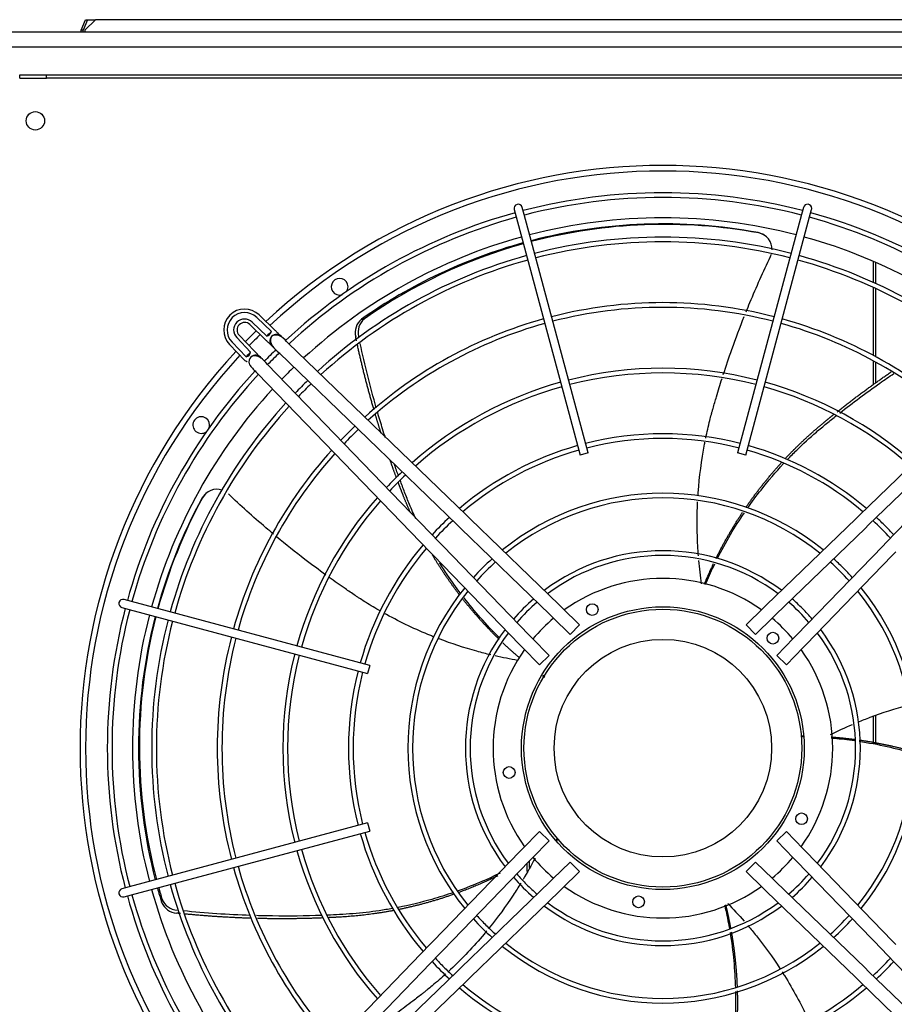
# Model space of a CAD drawing. Units: inches. Extents: x 0.4 to 16.7, y 0.3 to 10.7.
# Drawn here: x 10.7 to 11.4, y 8.1 to 9 of the extents above; entities that cross this region are included whole.
import ezdxf

# ---------------------------------------------------------------- set-up
doc = ezdxf.new("R2010")
doc.units = ezdxf.units.IN
doc.header["$MEASUREMENT"] = 0
for name, color, linetype in [('0510F-3528_-_PAN', 7, 'Continuous'), ('0719F-2955_COND_', 7, 'Continuous'), ('0719F-4231_-_RAI', 7, 'Continuous'), ('118-00-11752_AF0', 7, 'Continuous'), ('A3G630-AR85-90', 7, 'Continuous'), ('Default', 7, 'Continuous'), ('MANIFOLD_SOLID_B', 7, 'Continuous')]:
    doc.layers.add(name, color=color, linetype=linetype)

# ---------------------------------------------------------------- blocks, each defined once
blk = doc.blocks.new('SE4')
at = {"layer": '0510F-3528_-_PAN', "color": 7, "linetype": 'Continuous'}
for p, q in [((10.49169, 8.95049), (11.86636, 8.95049)), ((10.48644, 8.93812), (11.87511, 8.93812))]:
    blk.add_line(p, q, dxfattribs=at)
at = {"layer": '0719F-2955_COND_', "color": 7, "linetype": 'Continuous'}
for p, q in [((10.70175, 8.95186), (10.70545, 8.96061)), ((10.70704, 8.96061), (10.70334, 8.95186)), ((10.71368, 8.96061), (10.70493, 8.95186)), ((10.70545, 8.96061), (10.70704, 8.96061)), ((10.70704, 8.96061), (10.71368, 8.96061)), ((11.71118, 8.96061), (10.71368, 8.96061)), ((10.70175, 8.95049), (10.70175, 8.95186)), ((10.70334, 8.95186), (10.70175, 8.95186)), ((10.70334, 8.95049), (10.70334, 8.95186)), ((10.70493, 8.95186), (10.70493, 8.95049))]:
    blk.add_line(p, q, dxfattribs=at)
at = {"layer": '0719F-4231_-_RAI', "color": 7, "linetype": 'Continuous'}
for p, q in [((11.3541, 8.76154), (11.3541, 8.74422)), ((11.35601, 8.76072), (11.35601, 8.74336)), ((11.3541, 8.73998), (11.3541, 8.68403)), ((11.35601, 8.73911), (11.35601, 8.683)), ((11.3541, 8.67965), (11.3541, 8.65976)), ((11.35601, 8.67861), (11.35601, 8.6611)), ((11.3541, 8.38687), (11.3541, 8.36459)), ((11.35601, 8.38763), (11.35601, 8.36427)), ((11.06885, 8.26552), (11.06885, 8.25904)), ((11.07075, 8.26749), (11.07075, 8.26226))]:
    blk.add_line(p, q, dxfattribs=at)
at = {"layer": '118-00-11752_AF0', "color": 7, "linetype": 'Continuous'}
for p, q in [((10.65119, 8.91245), (10.65119, 8.9152)), ((10.65119, 8.9152), (10.67324, 8.9152)), ((10.67324, 8.91245), (10.67324, 8.9152)), ((10.67324, 8.9152), (11.6884, 8.9152)), ((10.65119, 8.91245), (10.67324, 8.91245)), ((11.6884, 8.91245), (10.67324, 8.91245))]:
    blk.add_line(p, q, dxfattribs=at)
blk.add_circle((10.66408, 8.87731), 0.00758, dxfattribs=at)
for centre, radius, start, end in [((11.18082, 8.36058), 0.47993, 47.07217, 132.92783), ((11.18082, 8.36058), 0.47539, 47.10121, 132.89879), ((11.18082, 8.36058), 0.43681, 75.45186, 104.54814), ((11.18082, 8.36058), 0.43681, 105.45186, 132.62738), ((11.18082, 8.36058), 0.43681, 47.37262, 74.54814), ((10.91466, 8.74068), 0.00689, 0, 286.93842), ((10.91466, 8.74068), 0.00689, 323.06158, 0), ((11.18082, 8.36058), 0.47993, 134.24504, 135.75496), ((11.18082, 8.36058), 0.47539, 134.22859, 135.77141), ((11.18082, 8.36058), 0.47993, 137.07217, 222.92783), ((11.18082, 8.36058), 0.47539, 137.10121, 222.89879), ((11.18082, 8.36058), 0.43681, 134.07488, 135.92512), ((11.18082, 8.36058), 0.43681, 137.37262, 164.54814), ((10.80071, 8.62673), 0.00689, 0, 306.93842), ((10.80071, 8.62673), 0.00689, 343.06158, 0), ((11.18082, 8.36058), 0.43681, 165.45186, 194.54814), ((11.18082, 8.36058), 0.43681, 195.45186, 222.62738)]:
    blk.add_arc(centre, radius, start, end, dxfattribs=at)
at = {"layer": 'A3G630-AR85-90', "color": 7, "linetype": 'Continuous'}
for radius in [0.1144, 0.08957]:
    blk.add_circle((11.18082, 8.36058), radius, dxfattribs=at)
for centre, radius, start, end in [((11.18082, 8.36058), 0.43183, 79.53928, 104.55831), ((11.18201, 8.36044), 0.43153, 79.62616, 104.70693), ((11.25665, 8.77183), 0.01364, 71.37929, 79.14564), ((11.25715, 8.77151), 0.01365, 357.57438, 79.19577), ((11.25665, 8.77183), 0.01364, 57.8457, 66.43498), ((11.18082, 8.36058), 0.43183, 105.47704, 125.07954), ((11.18201, 8.36044), 0.43153, 105.62555, 124.90963), ((11.25715, 8.77151), 0.01365, 333.92099, 342.77364), ((10.94182, 8.70286), 0.01441, 129.57488, 194.26547), ((10.94405, 8.70331), 0.01422, 129.25263, 194.6075), ((10.81358, 8.56016), 0.01365, 72.48065, 151.19577), ((11.18082, 8.36058), 0.43183, 151.53928, 164.55577), ((11.18131, 8.36167), 0.43153, 151.62616, 164.71286), ((10.81312, 8.55978), 0.01364, 143.37929, 151.14564), ((10.81312, 8.55978), 0.01364, 129.8457, 138.43498), ((11.18082, 8.36058), 0.43183, 165.47264, 194.55864), ((11.18131, 8.36167), 0.43153, 165.63032, 194.6811), ((11.18082, 8.36058), 0.43183, 195.47142, 197.07954), ((11.18131, 8.36167), 0.43153, 195.59308, 196.90963), ((10.78143, 8.23905), 0.01441, 201.57488, 266.26547), ((10.7817, 8.24131), 0.01422, 201.25263, 266.6075)]:
    blk.add_arc(centre, radius, start, end, dxfattribs=at)
for points in [[(11.26451, 8.78303), (11.2644, 8.7831), (11.26418, 8.78324), (11.26385, 8.78344)], [(10.94485, 8.6409), (10.93982, 8.65843), (10.93537, 8.67615), (10.93152, 8.69393)], [(10.96316, 8.58472), (10.962, 8.58791), (10.96085, 8.59111), (10.95972, 8.59431)], [(10.8049, 8.57072), (10.8048, 8.57064), (10.8046, 8.57047), (10.80431, 8.57022)], [(11.21275, 8.49589), (11.21179, 8.50229), (11.21102, 8.50874), (11.21044, 8.51521)], [(11.06133, 8.43287), (11.0551, 8.43393), (11.04889, 8.43517), (11.04271, 8.43658)], [(11.0837, 8.41926), (11.08316, 8.41966), (11.08262, 8.42006), (11.08208, 8.42046)], [(11.31898, 8.37183), (11.32487, 8.37477), (11.33086, 8.37754), (11.33692, 8.38014)], [(11.29451, 8.37018), (11.29529, 8.37017), (11.29608, 8.37016), (11.29686, 8.37015)], [(11.09431, 8.28586), (11.09378, 8.28548), (11.09326, 8.28511), (11.09273, 8.28474)], [(11.07553, 8.27003), (11.07244, 8.26409), (11.06916, 8.25824), (11.06571, 8.25247)], [(11.23419, 8.23267), (11.2388, 8.22798), (11.24329, 8.22315), (11.24764, 8.21819)], [(10.84121, 8.22278), (10.8227, 8.22343), (10.80419, 8.2247), (10.78581, 8.22659)]]:
    blk.add_open_spline(points, degree=3, dxfattribs=at)
for points, knots in [([(11.24935, 8.72), (11.25039, 8.72256), (11.25143, 8.72512), (11.2578, 8.74045), (11.26345, 8.75308), (11.26941, 8.76551)], [0.8500126, 0.8500126, 0.8500126, 0.8500126, 0.875, 0.875, 1, 1, 1, 1]), ([(10.93264, 8.71397), (10.93284, 8.714), (10.93304, 8.71403), (10.93324, 8.71406), (10.93344, 8.71409), (10.93364, 8.71411), (10.93384, 8.71414), (10.93425, 8.7142), (10.93465, 8.71426), (10.93505, 8.71432)], [0, 0, 0, 0, 0.250126, 0.250126, 0.250126, 0.500252, 0.500252, 0.500252, 1, 1, 1, 1]), ([(11.23059, 8.66832), (11.23283, 8.67523), (11.23517, 8.68214), (11.24085, 8.69814), (11.24426, 8.70721), (11.24784, 8.71623)], [0.6835256, 0.6835256, 0.6835256, 0.6835256, 0.75, 0.75, 0.8377714, 0.8377714, 0.8377714, 0.8377714]), ([(11.21615, 8.61597), (11.21716, 8.62086), (11.21865, 8.62737), (11.22054, 8.63465), (11.2212, 8.63708), (11.22165, 8.63869), (11.22187, 8.6395), (11.22302, 8.64356), (11.22396, 8.6468), (11.2264, 8.65503), (11.22793, 8.66001), (11.22952, 8.66498)], [0.5159865, 0.5159865, 0.5159865, 0.5159865, 0.5625, 0.578125, 0.5859375, 0.5859375, 0.59375, 0.59375, 0.625, 0.625, 0.6728491, 0.6728491, 0.6728491, 0.6728491]), ([(11.32641, 8.63659), (11.33721, 8.64507), (11.34827, 8.65332), (11.36332, 8.66396), (11.36711, 8.66659), (11.37092, 8.66919)], [0.6507453, 0.6507453, 0.6507453, 0.6507453, 0.7712961, 0.7712961, 0.8114678, 0.8114678, 0.8114678, 0.8114678]), ([(10.95232, 8.61631), (10.95155, 8.6187), (10.95079, 8.6211), (10.94865, 8.62797), (10.9473, 8.63246), (10.94599, 8.63696)], [0.74937306, 0.74937306, 0.74937306, 0.74937306, 0.77129608, 0.77129608, 0.81212483, 0.81212483, 0.81212483, 0.81212483]), ([(11.28331, 8.59827), (11.28585, 8.60093), (11.28844, 8.60355), (11.2963, 8.61126), (11.3017, 8.61622), (11.31, 8.62336), (11.3128, 8.62568), (11.31835, 8.63019), (11.32109, 8.63239), (11.32385, 8.63457)], [0.4814247, 0.4814247, 0.4814247, 0.4814247, 0.513662, 0.513662, 0.5780705, 0.5780705, 0.6102748, 0.6102748, 0.6411776, 0.6411776, 0.6411776, 0.6411776]), ([(11.20974, 8.56848), (11.20979, 8.56932), (11.20985, 8.57016), (11.21087, 8.58438), (11.21262, 8.59772), (11.21524, 8.61144), (11.21534, 8.61197), (11.21545, 8.6125)], [0.3671528, 0.3671528, 0.3671528, 0.3671528, 0.375, 0.375, 0.5, 0.5, 0.5050043, 0.5050043, 0.5050043, 0.5050043]), ([(11.2507, 8.5585), (11.25421, 8.5635), (11.25785, 8.56841), (11.26751, 8.58074), (11.27372, 8.58801), (11.28021, 8.59498)], [0.3315563, 0.3315563, 0.3315563, 0.3315563, 0.384845, 0.384845, 0.468234, 0.468234, 0.468234, 0.468234]), ([(10.97743, 8.54946), (10.97562, 8.55337), (10.97388, 8.55731), (10.97081, 8.56464), (10.96947, 8.56802), (10.96691, 8.57467), (10.96568, 8.57792), (10.96447, 8.58119)], [0.540167, 0.540167, 0.540167, 0.540167, 0.5780705, 0.5780705, 0.6102748, 0.6102748, 0.6408981, 0.6408981, 0.6408981, 0.6408981]), ([(10.86025, 8.53676), (10.8581, 8.53855), (10.85596, 8.54037), (10.84333, 8.55118), (10.83305, 8.56046), (10.82307, 8.56997)], [0.8496748, 0.8496748, 0.8496748, 0.8496748, 0.875, 0.875, 1, 1, 1, 1]), ([(11.21011, 8.51907), (11.20979, 8.52299), (11.20955, 8.52692), (11.20888, 8.54168), (11.20891, 8.55255), (11.20945, 8.5634)], [0.2131577, 0.2131577, 0.2131577, 0.2131577, 0.25, 0.25, 0.351324, 0.351324, 0.351324, 0.351324]), ([(11.22569, 8.51673), (11.22911, 8.52349), (11.23276, 8.53014), (11.2402, 8.5427), (11.24396, 8.54863), (11.2479, 8.55444)], [0.1897914, 0.1897914, 0.1897914, 0.1897914, 0.2560279, 0.2560279, 0.3172148, 0.3172148, 0.3172148, 0.3172148]), ([(10.90338, 8.50312), (10.89754, 8.50735), (10.89174, 8.51168), (10.87815, 8.52212), (10.8704, 8.52831), (10.86276, 8.53466)], [0.6840644, 0.6840644, 0.6840644, 0.6840644, 0.75, 0.75, 0.8398021, 0.8398021, 0.8398021, 0.8398021]), ([(11.01424, 8.48812), (11.01054, 8.49303), (11.00697, 8.49804), (11.00129, 8.50649), (10.99909, 8.50989), (10.99696, 8.51332)], [0.33126169, 0.33126169, 0.33126169, 0.33126169, 0.38484498, 0.38484498, 0.42014317, 0.42014317, 0.42014317, 0.42014317]), ([(11.21586, 8.49551), (11.21611, 8.49611), (11.21637, 8.49672), (11.21882, 8.50241), (11.22113, 8.50745), (11.22357, 8.51245)], [0.12143536, 0.12143536, 0.12143536, 0.12143536, 0.12721092, 0.12721092, 0.1758445, 0.1758445, 0.1758445, 0.1758445]), ([(10.94844, 8.47333), (10.94423, 8.47573), (10.93864, 8.47909), (10.93243, 8.48305), (10.93033, 8.48443), (10.92893, 8.48535), (10.92823, 8.48582), (10.92473, 8.48816), (10.92193, 8.49006), (10.91477, 8.49498), (10.91042, 8.49804), (10.90609, 8.50116)], [0.5174248, 0.5174248, 0.5174248, 0.5174248, 0.5625, 0.578125, 0.5859375, 0.5859375, 0.59375, 0.59375, 0.625, 0.625, 0.6738518, 0.6738518, 0.6738518, 0.6738518]), ([(11.04657, 8.45112), (11.04106, 8.45658), (11.03572, 8.46223), (11.02594, 8.47334), (11.02146, 8.47877), (11.01714, 8.48432)], [0.1881774, 0.1881774, 0.1881774, 0.1881774, 0.2560279, 0.2560279, 0.3173632, 0.3173632, 0.3173632, 0.3173632]), ([(10.99257, 8.45212), (10.9916, 8.4525), (10.99064, 8.45288), (10.97725, 8.45832), (10.96511, 8.46411), (10.95297, 8.47078), (10.95259, 8.47099), (10.95222, 8.4712)], [0.3653283, 0.3653283, 0.3653283, 0.3653283, 0.375, 0.375, 0.5, 0.5, 0.5039611, 0.5039611, 0.5039611, 0.5039611]), ([(11.03908, 8.43742), (11.03527, 8.43833), (11.03147, 8.43931), (11.01716, 8.44326), (11.00676, 8.44667), (10.99653, 8.45058)], [0.2132938, 0.2132938, 0.2132938, 0.2132938, 0.25, 0.25, 0.3521278, 0.3521278, 0.3521278, 0.3521278]), ([(11.34151, 8.38207), (11.34485, 8.38345), (11.34821, 8.38477), (11.36177, 8.38986), (11.37216, 8.39321), (11.38269, 8.39606)], [0.216224, 0.216224, 0.216224, 0.216224, 0.25, 0.25, 0.3517512, 0.3517512, 0.3517512, 0.3517512]), ([(11.31936, 8.369), (11.32022, 8.36892), (11.32108, 8.36885), (11.32751, 8.36826), (11.33308, 8.36761), (11.33864, 8.36682)], [0.11965577, 0.11965577, 0.11965577, 0.11965577, 0.12721092, 0.12721092, 0.17637504, 0.17637504, 0.17637504, 0.17637504]), ([(11.34234, 8.36628), (11.35011, 8.36509), (11.35785, 8.36364), (11.37249, 8.36036), (11.3794, 8.35858), (11.38625, 8.35658)], [0.1872661, 0.1872661, 0.1872661, 0.1872661, 0.2560279, 0.2560279, 0.3182371, 0.3182371, 0.3182371, 0.3182371]), ([(11.04674, 8.25762), (11.04193, 8.25528), (11.03707, 8.25304), (11.02556, 8.24807), (11.01887, 8.24542), (11.01211, 8.243)], [0.2093142, 0.2093142, 0.2093142, 0.2093142, 0.2560279, 0.2560279, 0.318726, 0.318726, 0.318726, 0.318726]), ([(11.06379, 8.2493), (11.06179, 8.24603), (11.05973, 8.2428), (11.05149, 8.2303), (11.04489, 8.22129), (11.03786, 8.21261)], [0.2141399, 0.2141399, 0.2141399, 0.2141399, 0.25, 0.25, 0.3541619, 0.3541619, 0.3541619, 0.3541619]), ([(11.00851, 8.24173), (11.00254, 8.23966), (10.99652, 8.23776), (10.98136, 8.23344), (10.97216, 8.23123), (10.9629, 8.22942)], [0.3298162, 0.3298162, 0.3298162, 0.3298162, 0.384845, 0.384845, 0.4673962, 0.4673962, 0.4673962, 0.4673962]), ([(10.76803, 8.23375), (10.76806, 8.23395), (10.7681, 8.23415), (10.76813, 8.23435), (10.76817, 8.23455), (10.7682, 8.23475), (10.76823, 8.23495), (10.7683, 8.23535), (10.76837, 8.23575), (10.76844, 8.23615)], [0, 0, 0, 0, 0.250126, 0.250126, 0.250126, 0.500252, 0.500252, 0.500252, 1, 1, 1, 1]), ([(10.95819, 8.22852), (10.95457, 8.22786), (10.95093, 8.22727), (10.94004, 8.22565), (10.93276, 8.22481), (10.92185, 8.22391), (10.91822, 8.22368), (10.91124, 8.22331), (10.9079, 8.22315), (10.90456, 8.22301)], [0.4813893, 0.4813893, 0.4813893, 0.4813893, 0.513662, 0.513662, 0.5780705, 0.5780705, 0.6102748, 0.6102748, 0.6396694, 0.6396694, 0.6396694, 0.6396694]), ([(11.23161, 8.23152), (11.23182, 8.23064), (11.23202, 8.22977), (11.23347, 8.22335), (11.23459, 8.21777), (11.23557, 8.21215)], [0.11933725, 0.11933725, 0.11933725, 0.11933725, 0.12721092, 0.12721092, 0.17713353, 0.17713353, 0.17713353, 0.17713353]), ([(10.89978, 8.22282), (10.8864, 8.22234), (10.87293, 8.22218), (10.855, 8.22241), (10.85056, 8.2225), (10.84611, 8.22263)], [0.6536894, 0.6536894, 0.6536894, 0.6536894, 0.7712961, 0.7712961, 0.8100418, 0.8100418, 0.8100418, 0.8100418]), ([(11.03584, 8.21014), (11.0351, 8.20924), (11.03435, 8.20834), (11.02495, 8.19718), (11.0157, 8.18742), (11.00534, 8.1777), (11.00478, 8.17717), (11.00421, 8.17665)], [0.3640626, 0.3640626, 0.3640626, 0.3640626, 0.375, 0.375, 0.5, 0.5, 0.5071715, 0.5071715, 0.5071715, 0.5071715]), ([(11.23613, 8.20884), (11.23742, 8.20104), (11.23843, 8.19319), (11.23986, 8.17797), (11.24031, 8.17059), (11.24052, 8.16321)], [0.1869324, 0.1869324, 0.1869324, 0.1869324, 0.2560279, 0.2560279, 0.3203993, 0.3203993, 0.3203993, 0.3203993]), ([(11.25081, 8.21451), (11.25319, 8.21172), (11.25552, 8.20889), (11.2647, 8.19738), (11.27119, 8.18839), (11.27724, 8.17909)], [0.2157247, 0.2157247, 0.2157247, 0.2157247, 0.25, 0.25, 0.3534324, 0.3534324, 0.3534324, 0.3534324]), ([(11.27899, 8.17637), (11.27965, 8.17533), (11.28031, 8.17428), (11.28805, 8.16185), (11.29447, 8.15003), (11.30038, 8.13746), (11.30058, 8.13705), (11.30077, 8.13663)], [0.3634713, 0.3634713, 0.3634713, 0.3634713, 0.375, 0.375, 0.5, 0.5, 0.504246, 0.504246, 0.504246, 0.504246]), ([(11.00211, 8.17472), (10.99842, 8.17136), (10.99339, 8.16697), (10.98758, 8.1622), (10.98562, 8.16062), (10.98431, 8.15957), (10.98365, 8.15905), (10.98034, 8.15645), (10.97767, 8.15437), (10.97066, 8.149), (10.96629, 8.14573), (10.96188, 8.14249)], [0.5159992, 0.5159992, 0.5159992, 0.5159992, 0.5625, 0.578125, 0.5859375, 0.5859375, 0.59375, 0.59375, 0.625, 0.625, 0.6751515, 0.6751515, 0.6751515, 0.6751515]), ([(11.24059, 8.16026), (11.24072, 8.15386), (11.24067, 8.14745), (11.24008, 8.13137), (11.23931, 8.12172), (11.23814, 8.11213)], [0.3289822, 0.3289822, 0.3289822, 0.3289822, 0.384845, 0.384845, 0.4693533, 0.4693533, 0.4693533, 0.4693533])]:
    blk.add_open_spline(points, degree=3, knots=knots, dxfattribs=at)
for points, weights in [([(10.92853, 8.69613), (10.92819, 8.69772), (10.92785, 8.69931)], [0.999345425477, 0.999417677261, 0.999493860587]), ([(10.94294, 8.63918), (10.93524, 8.66557), (10.92933, 8.69242)], [0.998017991981, 0.998038420644, 0.999181967095]), ([(11.32446, 8.63774), (11.34603, 8.65484), (11.36869, 8.67045)], [0.999283715185, 0.998090025983, 0.998021761138]), ([(10.94885, 8.61981), (10.94635, 8.62764), (10.94402, 8.63552)], [0.998155285308, 0.998037729656, 0.998020557837]), ([(10.96144, 8.58328), (10.95882, 8.59035), (10.95632, 8.59746)], [0.999263664532, 0.998938992915, 0.99869891835]), ([(11.24919, 8.55891), (11.26258, 8.5784), (11.27856, 8.59584)], [0.976670647105, 0.97760203924, 0.983331223428]), ([(11.22461, 8.51694), (11.23432, 8.53664), (11.2465, 8.55493)], [0.979833583825, 0.976118637065, 0.97653104456]), ([(11.01322, 8.48703), (11.00126, 8.50262), (10.9912, 8.51949)], [0.976677534294, 0.977465569459, 0.981562112745]), ([(11.21503, 8.4957), (11.21856, 8.50429), (11.22255, 8.51268)], [0.984973875238, 0.982455147609, 0.980684175751]), ([(11.04601, 8.45018), (11.03007, 8.46566), (11.01629, 8.48309)], [0.979921788497, 0.976115539975, 0.976530658229]), ([(11.06281, 8.43494), (11.05579, 8.44089), (11.04911, 8.44721)], [0.98494846669, 0.982457259635, 0.980699754433]), ([(11.08339, 8.41881), (11.08257, 8.4194), (11.08176, 8.42)], [0.993575136332, 0.993182400116, 0.992798691646]), ([(11.29441, 8.37073), (11.29564, 8.37073), (11.29687, 8.37072)], [0.993361095611, 0.992886454316, 0.992425166166]), ([(11.31932, 8.36983), (11.32895, 8.36912), (11.33853, 8.36787)], [0.985130724089, 0.98248839879, 0.9806540788]), ([(11.34235, 8.36735), (11.36466, 8.36417), (11.38636, 8.35805)], [0.979956307057, 0.976075408152, 0.976539382916]), ([(11.09472, 8.28547), (11.09393, 8.2849), (11.09314, 8.28434)], [0.993283241252, 0.99290894545, 0.992542992052]), ([(11.04495, 8.25548), (11.02937, 8.24783), (11.01309, 8.24182)], [0.978407725113, 0.976184493747, 0.97653844954]), ([(11.00927, 8.24044), (10.98697, 8.23251), (10.96378, 8.22777)], [0.976656290722, 0.97755075536, 0.983251750897]), ([(11.23239, 8.2318), (11.23474, 8.22226), (11.23653, 8.2126)], [0.985156625383, 0.982465029348, 0.980609347212]), ([(10.7835, 8.22435), (10.782, 8.22451), (10.78049, 8.22467)], [0.999355250206, 0.999422847383, 0.999493860587]), ([(10.84195, 8.22045), (10.81431, 8.2213), (10.78678, 8.22402)], [0.998018337871, 0.998046897407, 0.999212291686]), ([(10.90079, 8.22074), (10.8739, 8.21964), (10.847, 8.22031)], [0.999244873886, 0.998095744692, 0.998022593622]), ([(11.23715, 8.20919), (11.2411, 8.18655), (11.24196, 8.16357)], [0.979982587034, 0.976009648654, 0.976555853444]), ([(11.24205, 8.16064), (11.24274, 8.13643), (11.23997, 8.11237)], [0.976643859481, 0.977524095917, 0.983434858101])]:
    blk.add_rational_spline(points, weights, degree=2, dxfattribs=at)
for points, weights, knots in [([(11.2817, 8.59922), (11.29645, 8.61488), (11.31307, 8.62854), (11.31749, 8.63218), (11.32196, 8.63575)], [0.984502988784, 0.990215379113, 1, 0.999688864698, 0.99942656221], [0.4760638, 0.4760638, 0.4760638, 0.6011616, 0.6011616, 0.6347631, 0.6347631, 0.6347631]), ([(10.97288, 8.55475), (10.96969, 8.56189), (10.96683, 8.56916), (10.96483, 8.57426), (10.9629, 8.57938)], [0.993390886428, 0.99642338729, 1, 0.999702328957, 0.999449355735], [0.5554341, 0.5554341, 0.5554341, 0.60116161, 0.60116161, 0.633309, 0.633309, 0.633309]), ([(10.95894, 8.22681), (10.93779, 8.22281), (10.91632, 8.22152), (10.91104, 8.22121), (10.90576, 8.22096)], [0.984499525893, 0.99021241304, 1, 0.99971255978, 0.999466797693], [0.4760259, 0.4760259, 0.4760259, 0.6011616, 0.6011616, 0.6322041, 0.6322041, 0.6322041])]:
    blk.add_rational_spline(points, weights, degree=2, knots=knots, dxfattribs=at)
at = {"layer": 'MANIFOLD_SOLID_B', "color": 7, "linetype": 'Continuous'}
for p, q in [((11.05837, 8.80424), (11.05997, 8.79825)), ((11.06663, 8.80003), (11.06502, 8.80602)), ((11.11923, 8.60371), (11.06663, 8.80003)), ((11.295, 8.80003), (11.2424, 8.60371)), ((11.29661, 8.80602), (11.295, 8.80003)), ((11.30166, 8.79825), (11.30326, 8.80424)), ((11.05997, 8.79825), (11.11258, 8.60193)), ((11.24905, 8.60193), (11.30166, 8.79825)), ((10.85456, 8.70002), (10.84267, 8.71151)), ((10.85843, 8.70369), (10.84637, 8.71535)), ((10.86148, 8.7047), (10.84835, 8.7174)), ((10.84069, 8.70947), (10.85382, 8.69677)), ((10.82604, 8.69502), (10.8377, 8.68296)), ((10.82988, 8.69873), (10.84138, 8.68683)), ((10.84462, 8.68757), (10.83192, 8.7007)), ((11.01903, 8.55239), (10.87239, 8.69415)), ((11.48924, 8.69415), (11.3426, 8.55239)), ((10.824, 8.69304), (10.83669, 8.67991)), ((10.86473, 8.68623), (11.01136, 8.54447)), ((11.35027, 8.54447), (11.4969, 8.68623)), ((10.99692, 8.53003), (10.85516, 8.67666)), ((11.50647, 8.67666), (11.36471, 8.53003)), ((10.84724, 8.669), (10.989, 8.52236)), ((11.11923, 8.60371), (11.11258, 8.60193)), ((11.24905, 8.60193), (11.2424, 8.60371)), ((11.022, 8.54952), (11.01903, 8.55239)), ((11.09536, 8.4786), (11.022, 8.54952)), ((11.33963, 8.54952), (11.26627, 8.4786)), ((11.3426, 8.55239), (11.33963, 8.54952)), ((11.01136, 8.54447), (11.01434, 8.5416)), ((11.01434, 8.5416), (11.0877, 8.47067)), ((11.27393, 8.47067), (11.3473, 8.5416)), ((11.3473, 8.5416), (11.35027, 8.54447)), ((10.9998, 8.52706), (10.99692, 8.53003)), ((11.07072, 8.4537), (10.9998, 8.52706)), ((11.36183, 8.52706), (11.29091, 8.4537)), ((11.36471, 8.53003), (11.36183, 8.52706)), ((10.989, 8.52236), (10.99187, 8.51939)), ((10.99187, 8.51939), (11.06279, 8.44603)), ((11.29884, 8.44603), (11.36976, 8.51939)), ((11.36976, 8.51939), (11.37263, 8.52236)), ((10.73537, 8.47637), (10.74136, 8.47476)), ((10.74314, 8.48142), (10.73715, 8.48302)), ((10.93946, 8.42881), (10.74314, 8.48142)), ((11.09789, 8.47615), (11.09536, 8.4786)), ((11.11225, 8.46227), (11.09789, 8.47615)), ((11.26374, 8.47615), (11.24938, 8.46227)), ((11.26627, 8.4786), (11.26374, 8.47615)), ((10.74136, 8.47476), (10.93768, 8.42216)), ((11.0877, 8.47067), (11.09023, 8.46822)), ((11.09023, 8.46822), (11.10459, 8.45434)), ((11.25704, 8.45434), (11.2714, 8.46822)), ((11.2714, 8.46822), (11.27393, 8.47067)), ((11.11225, 8.46227), (11.10459, 8.45434)), ((11.25704, 8.45434), (11.24938, 8.46227)), ((11.07317, 8.45116), (11.07072, 8.4537)), ((11.08705, 8.4368), (11.07317, 8.45116)), ((11.28846, 8.45116), (11.27458, 8.4368)), ((11.29091, 8.4537), (11.28846, 8.45116)), ((11.06279, 8.44603), (11.06524, 8.4435)), ((11.06524, 8.4435), (11.07912, 8.42914)), ((11.28251, 8.42914), (11.29639, 8.4435)), ((11.29639, 8.4435), (11.29884, 8.44603)), ((11.08705, 8.4368), (11.07912, 8.42914)), ((11.28251, 8.42914), (11.27458, 8.4368)), ((10.93946, 8.42881), (10.93768, 8.42216)), ((10.93768, 8.299), (10.74136, 8.24639)), ((10.93768, 8.299), (10.93946, 8.29234)), ((10.74314, 8.23974), (10.93946, 8.29234)), ((11.07912, 8.29201), (11.06524, 8.27765)), ((11.07912, 8.29201), (11.08705, 8.28435)), ((11.27458, 8.28435), (11.28251, 8.29201)), ((11.29639, 8.27765), (11.28251, 8.29201)), ((11.07317, 8.26999), (11.08705, 8.28435)), ((11.27458, 8.28435), (11.28846, 8.26999)), ((11.06279, 8.27512), (10.99187, 8.20176)), ((11.06524, 8.27765), (11.06279, 8.27512)), ((11.29884, 8.27512), (11.29639, 8.27765)), ((11.36976, 8.20176), (11.29884, 8.27512)), ((10.9998, 8.1941), (11.07072, 8.26746)), ((11.07072, 8.26746), (11.07317, 8.26999)), ((11.10459, 8.26681), (11.09023, 8.25293)), ((11.10459, 8.26681), (11.11225, 8.25889)), ((11.24938, 8.25889), (11.25704, 8.26681)), ((11.2714, 8.25293), (11.25704, 8.26681)), ((11.28846, 8.26999), (11.29091, 8.26746)), ((11.29091, 8.26746), (11.36183, 8.1941)), ((11.09789, 8.245), (11.11225, 8.25889)), ((11.24938, 8.25889), (11.26374, 8.245)), ((11.0877, 8.25048), (11.01434, 8.17956)), ((11.09023, 8.25293), (11.0877, 8.25048)), ((11.27393, 8.25048), (11.2714, 8.25293)), ((11.3473, 8.17956), (11.27393, 8.25048)), ((10.74136, 8.24639), (10.73537, 8.24479)), ((11.022, 8.17163), (11.09536, 8.24255)), ((11.09536, 8.24255), (11.09789, 8.245)), ((11.26374, 8.245), (11.26627, 8.24255)), ((11.26627, 8.24255), (11.33963, 8.17163)), ((10.73715, 8.23813), (10.74314, 8.23974)), ((10.99187, 8.20176), (10.989, 8.19879)), ((11.37263, 8.19879), (11.36976, 8.20176)), ((10.989, 8.19879), (10.84724, 8.05215)), ((10.85516, 8.04449), (10.99692, 8.19113)), ((10.99692, 8.19113), (10.9998, 8.1941)), ((11.36183, 8.1941), (11.36471, 8.19113)), ((11.36471, 8.19113), (11.50647, 8.04449)), ((11.01136, 8.17668), (10.86473, 8.03492)), ((11.01434, 8.17956), (11.01136, 8.17668)), ((11.35027, 8.17668), (11.3473, 8.17956)), ((11.4969, 8.03492), (11.35027, 8.17668)), ((10.87239, 8.027), (11.01903, 8.16876)), ((11.01903, 8.16876), (11.022, 8.17163)), ((11.33963, 8.17163), (11.3426, 8.16876)), ((11.3426, 8.16876), (11.48924, 8.027))]:
    blk.add_line(p, q, dxfattribs=at)
for centre, radius in [((11.18082, 8.36058), 0.11644), ((11.12264, 8.47476), 0.00482), ((11.27143, 8.45119), 0.00482), ((11.05424, 8.34053), 0.00482), ((11.295, 8.3024), 0.00482), ((11.16077, 8.234), 0.00482)]:
    blk.add_circle(centre, radius, dxfattribs=at)
for centre, radius, start, end in [((11.18082, 8.36058), 0.45748, 75.43145, 104.56855), ((11.0617, 8.80513), 0.00344, 15, 195), ((11.18082, 8.36058), 0.45362, 75.43512, 104.56488), ((11.29993, 8.80513), 0.00344, 0, 165), ((11.18082, 8.36058), 0.45748, 105.43145, 132.77697), ((11.18082, 8.36058), 0.45748, 47.23213, 74.56855), ((11.29993, 8.80513), 0.00344, 345, 0), ((11.18082, 8.36058), 0.45362, 105.43512, 132.74186), ((11.18082, 8.36058), 0.45362, 47.15282, 74.56488), ((11.18082, 8.36058), 0.42096, 75.46887, 104.53113), ((11.18082, 8.36058), 0.41711, 75.47321, 104.52679), ((11.18082, 8.36058), 0.42096, 105.46887, 132.50147), ((11.18082, 8.36058), 0.41711, 105.47321, 132.46936), ((11.18082, 8.36058), 0.41711, 47.53064, 74.52679), ((11.18082, 8.36058), 0.42096, 47.49853, 74.53113), ((11.18082, 8.36058), 0.36695, 75.5379, 104.4621), ((10.83638, 8.70501), 0.01722, 45.96821, 224.03179), ((10.83638, 8.70501), 0.01438, 45.96821, 224.03179), ((11.18082, 8.36058), 0.36309, 75.54361, 104.45639), ((10.83638, 8.70501), 0.00904, 45.96821, 224.03179), ((10.83638, 8.70501), 0.0062, 45.96821, 224.03179), ((11.18082, 8.36058), 0.36695, 105.5379, 131.99039), ((11.18082, 8.36058), 0.36309, 105.54361, 131.94805), ((11.18082, 8.36058), 0.36309, 48.05195, 74.45639), ((11.18082, 8.36058), 0.36695, 48.00961, 74.4621), ((11.18082, 8.36058), 0.47081, 133.21536, 133.86541), ((10.85313, 8.7054), 0.00557, 284.9062, 342.17457), ((10.86262, 8.69594), 0.00551, 135.96821, 238.1905), ((10.86262, 8.69594), 0.00551, 33.88056, 135.96821), ((10.83599, 8.68826), 0.00557, 287.82514, 345.09409), ((11.18082, 8.36058), 0.47081, 136.13459, 136.78464), ((11.18082, 8.36058), 0.45748, 134.1424, 135.85133), ((11.18082, 8.36058), 0.45362, 134.09767, 135.85493), ((10.84545, 8.67878), 0.00551, 134.03179, 197.25126), ((10.84545, 8.67878), 0.00551, 31.94414, 134.03179), ((11.18082, 8.36058), 0.45748, 137.22546, 164.56855), ((11.18082, 8.36058), 0.31293, 75.63075, 104.36925), ((11.18082, 8.36058), 0.30907, 75.63862, 104.36138), ((11.18082, 8.36058), 0.45362, 137.24868, 164.56488), ((11.18082, 8.36058), 0.42096, 134.00358, 135.99642), ((11.18082, 8.36058), 0.31293, 105.63075, 131.30236), ((11.18082, 8.36058), 0.31293, 48.69764, 74.36925), ((11.18082, 8.36058), 0.41711, 133.9854, 136.0146), ((11.18082, 8.36058), 0.30907, 105.63862, 131.24399), ((11.18082, 8.36058), 0.30907, 48.75601, 74.36138), ((11.18082, 8.36058), 0.42096, 137.49853, 164.53113), ((11.18082, 8.36058), 0.41711, 137.53064, 164.52679), ((11.18082, 8.36058), 0.36695, 133.71424, 136.28576), ((11.18082, 8.36058), 0.36309, 133.69028, 136.30972), ((11.18082, 8.36058), 0.25892, 75.76234, 104.23766), ((11.18082, 8.36058), 0.25506, 75.77387, 104.22613), ((11.18082, 8.36058), 0.36695, 138.00961, 164.4621), ((11.18082, 8.36058), 0.25892, 105.76234, 130.32608), ((11.18082, 8.36058), 0.25506, 105.77387, 130.24045), ((11.18082, 8.36058), 0.25506, 49.75955, 74.22613), ((11.18082, 8.36058), 0.25892, 49.67392, 74.23766), ((11.18082, 8.36058), 0.36309, 138.05195, 164.45639), ((11.18082, 8.36058), 0.31293, 133.32493, 136.67507), ((11.18082, 8.36058), 0.30907, 133.29191, 136.70809), ((11.18082, 8.36058), 0.31293, 138.69764, 164.36925), ((11.18082, 8.36058), 0.30907, 138.75601, 164.36138), ((11.18082, 8.36058), 0.21, 51.03719, 128.97188), ((11.18082, 8.36058), 0.20614, 51.12511, 128.85397), ((11.18082, 8.36058), 0.25892, 132.77296, 137.22704), ((11.18082, 8.36058), 0.25506, 132.72457, 137.27543), ((11.18082, 8.36058), 0.25506, 42.72457, 47.27543), ((11.18082, 8.36058), 0.25892, 45, 47.22704), ((11.18082, 8.36058), 0.25892, 42.77296, 45), ((11.18082, 8.36058), 0.25892, 139.67392, 164.23766), ((11.18082, 8.36058), 0.25506, 139.75955, 164.22613), ((11.18082, 8.36058), 0.21, 132.02648, 137.98906), ((11.18082, 8.36058), 0.1626, 53.10077, 126.91616), ((11.18082, 8.36058), 0.15874, 53.27558, 126.73495), ((11.18082, 8.36058), 0.21, 45, 47.99984), ((11.18082, 8.36058), 0.20614, 131.93207, 138.04629), ((11.18082, 8.36058), 0.20614, 41.94777, 48.05134), ((11.18082, 8.36058), 0.21, 42.02728, 45), ((11.18082, 8.36058), 0.13986, 54.51824, 125.48176), ((11.18082, 8.36058), 0.21, 141.00792, 218.99666), ((11.18082, 8.36058), 0.21, 321.03991, 38.96523), ((10.73626, 8.47969), 0.00344, 75, 255), ((11.18082, 8.36058), 0.20614, 141.16984, 218.83072), ((11.18082, 8.36058), 0.1626, 130.86902, 139.13689), ((11.18082, 8.36058), 0.1626, 45, 49.16858), ((11.18082, 8.36058), 0.20614, 321.14553, 38.87453), ((11.18082, 8.36058), 0.45748, 165.43145, 194.56855), ((11.18082, 8.36058), 0.15874, 130.73243, 139.2503), ((11.18082, 8.36058), 0.15874, 40.74562, 49.27646), ((11.18082, 8.36058), 0.1626, 40.85375, 45), ((11.18082, 8.36058), 0.45362, 165.43512, 194.56488), ((11.18082, 8.36058), 0.13986, 130.04559, 139.95441), ((11.18082, 8.36058), 0.13986, 40.04559, 49.95441), ((11.18082, 8.36058), 0.42096, 165.46887, 194.53113), ((11.18082, 8.36058), 0.41711, 165.47321, 194.52679), ((11.18082, 8.36058), 0.36695, 165.5379, 194.4621), ((11.18082, 8.36058), 0.36309, 165.54361, 194.45639), ((11.18082, 8.36058), 0.1626, 143.04312, 216.91801), ((11.18082, 8.36058), 0.15874, 143.32958, 216.67783), ((11.18082, 8.36058), 0.15874, 323.33205, 36.66173), ((11.18082, 8.36058), 0.1626, 323.05224, 36.94114), ((11.18082, 8.36058), 0.31293, 165.63075, 194.36925), ((11.18082, 8.36058), 0.30907, 165.63862, 194.36138), ((11.18082, 8.36058), 0.13986, 144.51824, 215.48176), ((11.18082, 8.36058), 0.13986, 0, 35.48176), ((11.18082, 8.36058), 0.25892, 165.76234, 194.23766), ((11.18082, 8.36058), 0.25506, 165.77387, 194.22613), ((11.18082, 8.36058), 0.13986, 324.51824, 0), ((11.18082, 8.36058), 0.25892, 195.76234, 220.32608), ((11.18082, 8.36058), 0.25506, 195.77387, 220.24045), ((11.18082, 8.36058), 0.31293, 195.63075, 221.30236), ((11.18082, 8.36058), 0.30907, 195.63862, 221.24399), ((11.18082, 8.36058), 0.13986, 220.04559, 229.95441), ((11.18082, 8.36058), 0.13986, 310.04559, 319.95441), ((11.18082, 8.36058), 0.36695, 195.5379, 221.99039), ((11.18082, 8.36058), 0.36309, 195.54361, 221.94805), ((11.18082, 8.36058), 0.15874, 220.70282, 225), ((11.18082, 8.36058), 0.15874, 310.70469, 319.29434), ((11.18082, 8.36058), 0.42096, 195.46887, 222.50147), ((11.18082, 8.36058), 0.41711, 195.47321, 222.46936), ((11.18082, 8.36058), 0.1626, 220.835, 229.1609), ((11.18082, 8.36058), 0.15874, 225, 229.2531), ((11.18082, 8.36058), 0.1626, 310.8758, 319.14822), ((10.73626, 8.24146), 0.00344, 105, 285), ((11.18082, 8.36058), 0.45362, 195.43512, 222.84057), ((11.18082, 8.36058), 0.13986, 234.51824, 305.48176), ((11.18082, 8.36058), 0.45748, 195.43145, 222.78232), ((11.18082, 8.36058), 0.15874, 233.31284, 306.68997), ((11.18082, 8.36058), 0.1626, 233.11372, 306.89013), ((11.18082, 8.36058), 0.21, 222.01456, 227.97545), ((11.18082, 8.36058), 0.20614, 221.9244, 225), ((11.18082, 8.36058), 0.20614, 311.95368, 318.06767), ((11.18082, 8.36058), 0.21, 311.99892, 317.99744), ((11.18082, 8.36058), 0.20614, 225, 228.07526), ((11.18082, 8.36058), 0.20614, 231.16804, 308.83134), ((11.18082, 8.36058), 0.21, 231.01921, 308.96623), ((11.18082, 8.36058), 0.25892, 222.77296, 227.22704), ((11.18082, 8.36058), 0.25506, 222.72457, 225), ((11.18082, 8.36058), 0.25506, 312.72457, 317.27543), ((11.18082, 8.36058), 0.25892, 312.77296, 317.22704), ((11.18082, 8.36058), 0.25506, 225, 227.27543), ((11.18082, 8.36058), 0.25892, 229.67392, 254.23766), ((11.18082, 8.36058), 0.25506, 229.75955, 254.22613), ((11.18082, 8.36058), 0.25506, 285.77387, 310.24045), ((11.18082, 8.36058), 0.25892, 285.76234, 310.32608)]:
    blk.add_arc(centre, radius, start, end, dxfattribs=at)
for points, knots in [([(10.86585, 8.70027), (10.86565, 8.70046), (10.86519, 8.70094), (10.86436, 8.7018), (10.86342, 8.70277), (10.86242, 8.70378), (10.86183, 8.70436), (10.86148, 8.7047)], [0.6654647, 0.6654647, 0.6654647, 0.6654647, 0.7265778, 0.7947777, 0.8641224, 0.93302, 1, 1, 1, 1]), ([(10.85382, 8.69677), (10.85417, 8.69644), (10.85477, 8.69587), (10.85582, 8.69491), (10.85682, 8.694), (10.85773, 8.69318), (10.85846, 8.69251), (10.85896, 8.69202), (10.85915, 8.69179), (10.85916, 8.69174), (10.85916, 8.69173)], [0, 0, 0, 0, 0.06698, 0.1358776, 0.2052223, 0.2734222, 0.3388453, 0.3998965, 0.4556355, 0.4757343, 0.4757343, 0.4757343, 0.4757343]), ([(10.85865, 8.69977), (10.85833, 8.69934), (10.85778, 8.69855), (10.85755, 8.6964), (10.85806, 8.69399), (10.86022, 8.69013), (10.86257, 8.68803), (10.86473, 8.68623)], [0, 0, 0, 0, 0.143001, 0.293179, 0.443773, 0.582746, 1, 1, 1, 1]), ([(10.87239, 8.69415), (10.87051, 8.69625), (10.86834, 8.69853), (10.86441, 8.70055), (10.86198, 8.70099), (10.85984, 8.70068), (10.85907, 8.70011), (10.85865, 8.69977)], [0, 0, 0, 0, 0.417254, 0.556227, 0.706821, 0.856999, 1, 1, 1, 1]), ([(10.84883, 8.68299), (10.84864, 8.68319), (10.84819, 8.68368), (10.84739, 8.68457), (10.84649, 8.68557), (10.84553, 8.68662), (10.84495, 8.68722), (10.84462, 8.68757)], [0.6654647, 0.6654647, 0.6654647, 0.6654647, 0.7265778, 0.7947777, 0.8641224, 0.93302, 1, 1, 1, 1]), ([(10.83669, 8.67991), (10.83701, 8.67961), (10.83754, 8.67916), (10.83815, 8.6791), (10.83846, 8.67922), (10.83854, 8.67926)], [0, 0, 0, 0, 0.1836363, 0.3479887, 0.4018195, 0.4018195, 0.4018195, 0.4018195]), ([(10.85516, 8.67666), (10.85336, 8.67882), (10.85126, 8.68117), (10.8474, 8.68333), (10.84499, 8.68384), (10.84284, 8.68361), (10.84205, 8.68307), (10.84162, 8.68274)], [0, 0, 0, 0, 0.417254, 0.556227, 0.706821, 0.856999, 1, 1, 1, 1]), ([(10.84016, 8.67733), (10.84025, 8.67703), (10.84042, 8.67642), (10.84107, 8.6754), (10.84189, 8.67453), (10.84288, 8.67351), (10.84416, 8.67218), (10.84572, 8.67057), (10.84669, 8.66956), (10.84724, 8.669)], [0, 0, 0, 0, 0.066509, 0.154961, 0.327982, 0.50944, 0.689286, 0.850678, 1, 1, 1, 1])]:
    blk.add_open_spline(points, degree=3, knots=knots, dxfattribs=at)

msp = doc.modelspace()

# ---------------------------------------------------------------- block references
at = {"layer": 'Default'}
msp.add_blockref('SE4', (0, 0), dxfattribs=at)

doc.saveas('drawing.dxf')
